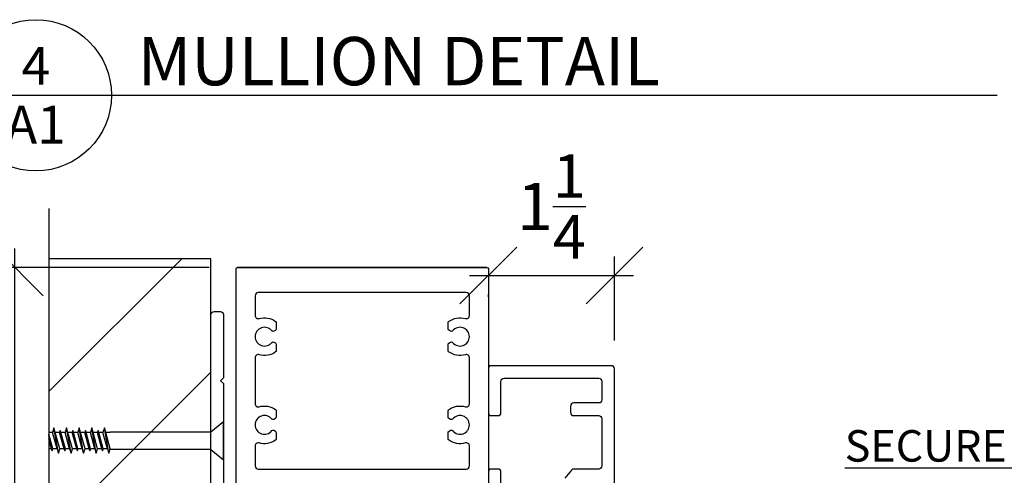
# Model space of a CAD drawing. Extents: x 3726 to 3902, y 7386 to 7522.
# Drawn here: x 3828 to 3867, y 7462 to 7480 of the extents above; entities that cross this region are included whole.
import ezdxf
from ezdxf.enums import TextEntityAlignment as Align

# ---------------------------------------------------------------- set-up
doc = ezdxf.new("R2010")
doc.units = 0
doc.header["$LTSCALE"] = 16
doc.header["$MEASUREMENT"] = 0
doc.layers.get('0').update_dxf_attribs({"linetype": 'CONTINUOUS'})
doc.layers.get('Defpoints').update_dxf_attribs({"color": 167, "linetype": 'CONTINUOUS'})
for name, color, linetype in [('ALUMINUM', 3, 'CONTINUOUS'), ('DIMENSIONS', 2, 'CONTINUOUS'), ('Existing', 7, 'CONTINUOUS'), ('hatch', 251, 'CONTINUOUS')]:
    doc.layers.add(name, color=color, linetype=linetype)
doc.layers.add('TEXT', color=2, linetype='CONTINUOUS', lineweight=30)
doc.styles.add('TSS_24', font='arial.ttf', dxfattribs={"height": 1.875})
doc.styles.add('TSS_48', font='arial.ttf', dxfattribs={"height": 3.75})
doc.styles.add('TSS_Ttile_1_4', font='arial.ttf', dxfattribs={"height": 5.75})
doc.dimstyles.new('TSS_24', dxfattribs={"dimscale": 24, "dimtxt": 0.0781, "dimasz": 0.0938, "dimexe": 0.03125, "dimexo": 0.046875, "dimgap": 0.03, "dimtad": 1, "dimdec": 4, "dimzin": 0, "dimdsep": 46, "dimlunit": 5, "dimtxsty": 'TSS_24', "dimblk": 'OBLIQUE', "dimcen": 0.045, "dimdle": 0.03125, "dimadec": 0, "dimazin": 0, "dimtfac": 0.918977, "dimtdec": 4, "dimtmove": 2, "dimatfit": 3, "dimfxl": 1, "dimtolj": 1, "dimtzin": 0, "dimarcsym": 0})

# ---------------------------------------------------------------- blocks, each defined once
blk = doc.blocks.new('DETAIL BUBBLE')
at = {"layer": 'TEXT', "color": 1}
blk.add_line((0, 0), (123.32, 0), dxfattribs=at)
blk.add_circle((9, 0), 9, dxfattribs=at)
at = {"layer": 'TEXT', "style": 'TSS_Ttile_1_4'}
blk.add_attdef('DRAWING', (21.11, 1.19), '', height=5.75, dxfattribs=at)
at = {"layer": 'TEXT', "style": 'TSS_48'}
for tag, p in [('X', (9, 3.5)), ('AX', (9, -3.5))]:
    blk.add_attdef(tag, text='', height=4.5, dxfattribs=at).set_placement(p, align=Align.MIDDLE_CENTER)
blk = doc.blocks.new('_OBLIQUE')
at = {"color": 0, "linetype": 'ByBlock'}
blk.add_line((-0.5, -0.5), (0.5, 0.5), dxfattribs=at)
blk = doc.blocks.new('*D704')
at = {"layer": 'Defpoints', "color": 0, "transparency": 16777216}
for p in [(3846.174, 7469.915), (3851.174, 7469.658), (3851.174, 7465.951)]:
    blk.add_point(p, dxfattribs=at)
at = {"layer": 'DIMENSIONS', "color": 0, "lineweight": -2, "transparency": 16777216}
for p, q in [((3851.174, 7467.076), (3851.174, 7470.408)), ((3845.424, 7469.658), (3851.924, 7469.658)), ((3846.174, 7468.79), (3846.174, 7468.908))]:
    blk.add_line(p, q, dxfattribs=at)
at = {"layer": 'DIMENSIONS', "color": 0, "lineweight": -2, "transparency": 16777216, "xscale": 2.2512, "yscale": 2.2512, "zscale": 2.2512, "rotation": 180}
blk.add_blockref('_OBLIQUE', (3846.174, 7469.658), dxfattribs=at)
at = {"layer": 'DIMENSIONS', "color": 0, "lineweight": -2, "transparency": 16777216, "xscale": 2.2512, "yscale": 2.2512, "zscale": 2.2512}
blk.add_blockref('_OBLIQUE', (3851.174, 7469.658), dxfattribs=at)
at = {"layer": 'DIMENSIONS', "color": 0, "transparency": 16777216, "insert": (3848.674, 7472.392), "char_height": 1.875, "attachment_point": 5, "style": 'TSS_24'}
blk.add_mtext('\\A1;1{\\H0.918977x;\\S1/4;}', dxfattribs=at)
blk = doc.blocks.new('*D705')
at = {"layer": 'Defpoints', "color": 0, "transparency": 16777216}
for p in [(3827.399, 7469.975), (3836.234, 7469.975), (3836.234, 7444.053)]:
    blk.add_point(p, dxfattribs=at)
at = {"layer": 'DIMENSIONS', "color": 0, "lineweight": -2, "transparency": 16777216}
for p, q in [((3827.399, 7443.303), (3827.399, 7470.725)), ((3835.109, 7469.975), (3826.649, 7469.975)), ((3835.109, 7444.053), (3826.649, 7444.053))]:
    blk.add_line(p, q, dxfattribs=at)
at = {"layer": 'DIMENSIONS', "color": 0, "lineweight": -2, "transparency": 16777216, "xscale": 2.2512, "yscale": 2.2512, "zscale": 2.2512}
for p, rotation in [((3827.399, 7469.975), 90), ((3827.399, 7444.053), 270)]:
    blk.add_blockref('_OBLIQUE', p, dxfattribs=dict(at, rotation=rotation))
at = {"layer": 'DIMENSIONS', "color": 0, "transparency": 16777216, "insert": (3824.646, 7457.014), "char_height": 1.875, "attachment_point": 5, "rotation": 90, "style": 'TSS_24'}
blk.add_mtext('\\A1;6{\\H0.918977x;\\S1/2;}', dxfattribs=at)

msp = doc.modelspace()

# ---------------------------------------------------------------- hatches: boundary and pattern name
at = {"layer": 'hatch'}
h = msp.add_hatch(dxfattribs=at)
h.set_pattern_fill('ANSI31', color=256, scale=32)
h.set_pattern_definition([(45, (3811.174, 7441.817), (-2.82843, 2.82843), [])])
h.paths.add_polyline_path([(3828.74589, 7470.31712), (3828.74589, 7443.81712), (3835.17377, 7443.81712), (3835.17377, 7470.31712)])

# ---------------------------------------------------------------- linework, layer by layer
at = {"layer": 'ALUMINUM'}
for points in [[(3836.17377, 7461.03463), (3836.17377, 7469.91463, -0.41421356), (3836.23377, 7469.97463), (3846.11377, 7469.97463, -0.41421356), (3846.17377, 7469.91463), (3846.17377, 7461.03463, -0.41421356)], [(3835.17377, 7449.34889), (3835.17377, 7468.10089, -0.41421356), (3835.29777, 7468.22489), (3835.54977, 7468.22489, -0.41421356), (3835.67377, 7468.10089), (3835.67377, 7465.58802), (3835.56063, 7465.47489), (3835.67377, 7465.36175), (3835.67377, 7460.34889, 0.41421356)], [(3851.17377, 7461.19863), (3851.17377, 7465.95063, 0.41421356), (3851.04977, 7466.07463), (3846.29777, 7466.07463, 0.41421356), (3846.17377, 7465.95063), (3846.17377, 7464.21863, 0.41421356), (3846.29777, 7464.09463), (3846.54977, 7464.09463, 0.41421356), (3846.67377, 7464.21863), (3846.67377, 7465.45063, -0.41421356), (3846.79777, 7465.57463), (3850.55377, 7465.57463, -0.41421356), (3850.67377, 7465.45463), (3850.67377, 7464.71463, -0.41421356), (3850.55377, 7464.59463), (3849.55579, 7464.59463, 0.41421356), (3849.43579, 7464.47463), (3849.43579, 7464.21463, 0.41421356), (3849.55579, 7464.09463), (3850.54977, 7464.09463, -0.41421356), (3850.67377, 7463.97063), (3850.67377, 7462.09863, -0.41421356), (3850.54977, 7461.97463), (3849.55579, 7461.97463, 0.22258488), (3849.4636, 7461.93145), (3849.20223, 7461.61781, -0.22258488)], [(3846.67377, 7461.09863), (3846.67377, 7461.85063, 0.41421356), (3846.54977, 7461.97463), (3846.29777, 7461.97463, 0.41421356), (3846.17377, 7461.85063), (3846.17377, 7461.09863, -0.41421356)]]:
    msp.add_lwpolyline(points, format="xyb", dxfattribs=at)
msp.add_lwpolyline([(3846.11377, 7469.97463), (3836.23377, 7469.97463)], dxfattribs=at)
msp.add_lwpolyline([(3837.73177, 7466.97606, -0.26794919), (3837.76177, 7466.9241), (3837.76177, 7466.66974, -0.24026696), (3837.737, 7466.62117, -0.23308645), (3837.08504, 7466.50952, 0.50143528), (3836.92577, 7466.39064), (3836.92577, 7464.56262, 0.50143528), (3837.08504, 7464.44374, -0.23308645), (3837.737, 7464.33209, -0.24026696), (3837.76177, 7464.28352), (3837.76177, 7464.02916, -0.26794919), (3837.73177, 7463.9772), (3837.66827, 7463.94054, -0.37396646), (3837.59098, 7463.95557, 2.90556528), (3837.59098, 7463.49769, -0.37396646), (3837.66827, 7463.51272), (3837.73177, 7463.47606, -0.26794919), (3837.76177, 7463.4241), (3837.76177, 7463.16974, -0.24026696), (3837.737, 7463.12117, -0.23308645), (3837.08504, 7463.00952, 0.50143528), (3836.92577, 7462.89064), (3836.92577, 7462.09863, 0.41421356), (3837.04977, 7461.97463), (3845.29777, 7461.97463, 0.41421356), (3845.42177, 7462.09863), (3845.42177, 7462.89064, 0.50143528), (3845.2625, 7463.00952, -0.23881905), (3844.59749, 7463.13086, -0.23453065), (3844.57377, 7463.17865), (3844.57377, 7463.41717, -0.26794919), (3844.60377, 7463.46913), (3844.67927, 7463.51272, -0.37396646), (3844.75656, 7463.49769, 2.90556528), (3844.75656, 7463.95557, -0.37396646), (3844.67927, 7463.94054), (3844.60377, 7463.98413, -0.26794919), (3844.57377, 7464.03609), (3844.57377, 7464.27462, -0.23453065), (3844.59749, 7464.32241, -0.23881905), (3845.2625, 7464.44374, 0.50143528), (3845.42177, 7464.56262), (3845.42177, 7466.39064, 0.50143528), (3845.2625, 7466.50952, -0.23881905), (3844.59749, 7466.63086, -0.23453065), (3844.57377, 7466.67865), (3844.57377, 7466.91717, -0.26794919), (3844.60377, 7466.96913), (3844.67927, 7467.01272, -0.37396646), (3844.75656, 7466.99769, 2.90556528), (3844.75656, 7467.45557, -0.37396646), (3844.67927, 7467.44054), (3844.60377, 7467.48413, -0.26794919), (3844.57377, 7467.53609), (3844.57377, 7467.77462, -0.23453065), (3844.59749, 7467.82241, -0.23881905), (3845.2625, 7467.94374, 0.50143528), (3845.42177, 7468.06262), (3845.42177, 7468.85063, 0.41421356), (3845.29777, 7468.97463), (3837.04977, 7468.97463, 0.41421356), (3836.92577, 7468.85063), (3836.92577, 7468.06262, 0.50143528), (3837.08504, 7467.94374, -0.23308645), (3837.737, 7467.83209, -0.24026696), (3837.76177, 7467.78352), (3837.76177, 7467.52916, -0.26794919), (3837.73177, 7467.4772), (3837.66827, 7467.44054, -0.37396646), (3837.59098, 7467.45557, 2.90556528), (3837.59098, 7466.99769, -0.37396646), (3837.66827, 7467.01272)], format="xyb", close=True, dxfattribs=at)
at = {"layer": 'Existing'}
msp.add_lwpolyline([(3828.74589, 7443.81712), (3835.17377, 7443.81712), (3835.17377, 7470.31712), (3828.74589, 7470.31712)], dxfattribs=at)
at = {"layer": 'hatch'}
for p, q in [((3828.74589, 7472.31712), (3828.74589, 7441.81712)), ((3835.17377, 7463.44963), (3835.67377, 7463.86163)), ((3835.67377, 7462.34163), (3835.67377, 7463.86163)), ((3828.95028, 7463.60563), (3828.89478, 7463.42963)), ((3829.00577, 7463.42963), (3828.95028, 7463.60563)), ((3829.12882, 7462.59763), (3828.95028, 7463.60563)), ((3829.20028, 7463.50963), (3829.17505, 7463.42963)), ((3829.2255, 7463.42963), (3829.20028, 7463.50963)), ((3829.37882, 7462.69363), (3829.20028, 7463.50963)), ((3829.45028, 7463.60563), (3829.39478, 7463.42963)), ((3829.50577, 7463.42963), (3829.45028, 7463.60563)), ((3829.62882, 7462.59763), (3829.45028, 7463.60563)), ((3829.70028, 7463.50963), (3829.67505, 7463.42963)), ((3829.7255, 7463.42963), (3829.70028, 7463.50963)), ((3829.87882, 7462.69363), (3829.70028, 7463.50963)), ((3829.95028, 7463.60563), (3829.89478, 7463.42963)), ((3830.00577, 7463.42963), (3829.95028, 7463.60563)), ((3830.12882, 7462.59763), (3829.95028, 7463.60563)), ((3830.20028, 7463.50963), (3830.17505, 7463.42963)), ((3830.2255, 7463.42963), (3830.20028, 7463.50963)), ((3830.37882, 7462.69363), (3830.20028, 7463.50963)), ((3830.45028, 7463.60563), (3830.39478, 7463.42963)), ((3830.50577, 7463.42963), (3830.45028, 7463.60563)), ((3830.62882, 7462.59763), (3830.45028, 7463.60563)), ((3830.70028, 7463.50963), (3830.67505, 7463.42963)), ((3830.7255, 7463.42963), (3830.70028, 7463.50963)), ((3830.87882, 7462.69363), (3830.70028, 7463.50963)), ((3830.95028, 7463.60563), (3830.89478, 7463.42963)), ((3831.12882, 7462.59763), (3830.95028, 7463.60563)), ((3831.00577, 7463.42963), (3830.95028, 7463.60563)), ((3831.18136, 7463.44963), (3831.17505, 7463.42963)), ((3831.18136, 7463.44963), (3835.17377, 7463.44963)), ((3828.89478, 7463.42963), (3828.74589, 7463.42963)), ((3828.90405, 7462.77363), (3828.74589, 7463.35472)), ((3828.87882, 7462.69363), (3828.74589, 7463.30117)), ((3828.8536, 7462.77363), (3828.74589, 7463.16937)), ((3829.07333, 7462.77363), (3828.89478, 7463.42963)), ((3829.17505, 7463.42963), (3829.00577, 7463.42963)), ((3829.18432, 7462.77363), (3829.00577, 7463.42963)), ((3829.3536, 7462.77363), (3829.17505, 7463.42963)), ((3829.39478, 7463.42963), (3829.2255, 7463.42963)), ((3829.40405, 7462.77363), (3829.2255, 7463.42963)), ((3829.57333, 7462.77363), (3829.39478, 7463.42963)), ((3829.67505, 7463.42963), (3829.50577, 7463.42963)), ((3829.68432, 7462.77363), (3829.50577, 7463.42963)), ((3829.8536, 7462.77363), (3829.67505, 7463.42963)), ((3829.89478, 7463.42963), (3829.7255, 7463.42963)), ((3829.90405, 7462.77363), (3829.7255, 7463.42963)), ((3830.07333, 7462.77363), (3829.89478, 7463.42963)), ((3830.17505, 7463.42963), (3830.00577, 7463.42963)), ((3830.18432, 7462.77363), (3830.00577, 7463.42963)), ((3830.3536, 7462.77363), (3830.17505, 7463.42963)), ((3830.39478, 7463.42963), (3830.2255, 7463.42963)), ((3830.40405, 7462.77363), (3830.2255, 7463.42963)), ((3830.57333, 7462.77363), (3830.39478, 7463.42963)), ((3830.67505, 7463.42963), (3830.50577, 7463.42963)), ((3830.68432, 7462.77363), (3830.50577, 7463.42963)), ((3830.8536, 7462.77363), (3830.67505, 7463.42963)), ((3830.89478, 7463.42963), (3830.7255, 7463.42963)), ((3830.90405, 7462.77363), (3830.7255, 7463.42963)), ((3831.07333, 7462.77363), (3830.89478, 7463.42963)), ((3831.18432, 7462.77363), (3831.00577, 7463.42963)), ((3831.17505, 7463.42963), (3831.00577, 7463.42963)), ((3828.8536, 7462.77363), (3828.74589, 7462.77363)), ((3828.8536, 7462.77363), (3828.87882, 7462.69363)), ((3828.87882, 7462.69363), (3828.90405, 7462.77363)), ((3829.07333, 7462.77363), (3828.90405, 7462.77363)), ((3829.07333, 7462.77363), (3829.12882, 7462.59763)), ((3829.12882, 7462.59763), (3829.18432, 7462.77363)), ((3829.3536, 7462.77363), (3829.18432, 7462.77363)), ((3829.3536, 7462.77363), (3829.37882, 7462.69363)), ((3829.37882, 7462.69363), (3829.40405, 7462.77363)), ((3829.57333, 7462.77363), (3829.40405, 7462.77363)), ((3829.57333, 7462.77363), (3829.62882, 7462.59763)), ((3829.62882, 7462.59763), (3829.68432, 7462.77363)), ((3829.8536, 7462.77363), (3829.68432, 7462.77363)), ((3829.8536, 7462.77363), (3829.87882, 7462.69363)), ((3829.87882, 7462.69363), (3829.90405, 7462.77363)), ((3830.07333, 7462.77363), (3829.90405, 7462.77363)), ((3830.07333, 7462.77363), (3830.12882, 7462.59763)), ((3830.12882, 7462.59763), (3830.18432, 7462.77363)), ((3830.3536, 7462.77363), (3830.18432, 7462.77363)), ((3830.3536, 7462.77363), (3830.37882, 7462.69363)), ((3830.37882, 7462.69363), (3830.40405, 7462.77363)), ((3830.57333, 7462.77363), (3830.40405, 7462.77363)), ((3830.57333, 7462.77363), (3830.62882, 7462.59763)), ((3830.62882, 7462.59763), (3830.68432, 7462.77363)), ((3830.8536, 7462.77363), (3830.68432, 7462.77363)), ((3830.8536, 7462.77363), (3830.87882, 7462.69363)), ((3830.87882, 7462.69363), (3830.90405, 7462.77363)), ((3831.07333, 7462.77363), (3830.90405, 7462.77363)), ((3831.07333, 7462.77363), (3831.12882, 7462.59763)), ((3831.12882, 7462.59763), (3831.18432, 7462.77363)), ((3831.19062, 7462.75363), (3831.18432, 7462.77363)), ((3835.17377, 7462.75363), (3831.19062, 7462.75363)), ((3835.17377, 7462.75363), (3835.67377, 7462.34163))]:
    msp.add_line(p, q, dxfattribs=at)

# ---------------------------------------------------------------- block references
at = {"layer": 'TEXT', "xscale": 0.3333333333339397, "yscale": 0.3333333333339397, "zscale": 0.3333333333339397}
msp.add_blockref('DETAIL BUBBLE', (3825.23268, 7476.80357), dxfattribs=at).add_auto_attribs({'DRAWING': 'MULLION DETAIL', 'AX': 'A1', 'X': '4'})

# ---------------------------------------------------------------- texts
at = {"layer": 'TEXT', "insert": (3865.55378, 7462.8926), "char_height": 1.25, "width": 12.5857707, "attachment_point": 5, "style": 'TSS_48'}
msp.add_mtext('{\\LSECURE SIDE}', dxfattribs=at)

# ---------------------------------------------------------------- dimensions: what is measured, and where the dimension line sits
at = {"layer": 'DIMENSIONS'}
dim = msp.add_linear_dim(base=(3851.17377, 7469.65776), p1=(3846.17377, 7469.91463), p2=(3851.17377, 7465.95063), dimstyle='TSS_24', override={"dimlfac": 0.25}, dxfattribs=at)
dim.commit()
dim.dimension.update_dxf_attribs({"geometry": '*D704', "text_midpoint": (3848.67377, 7472.39155)})
dim = msp.add_linear_dim(base=(3827.39905, 7469.97463), p1=(3836.23377, 7444.05284), p2=(3836.23377, 7469.97463), angle=90, dimstyle='TSS_24', override={"dimlfac": 0.25}, dxfattribs=at)
dim.commit()
dim.dimension.update_dxf_attribs({"geometry": '*D705', "text_midpoint": (3824.64574, 7457.01374)})

doc.saveas('drawing.dxf')
